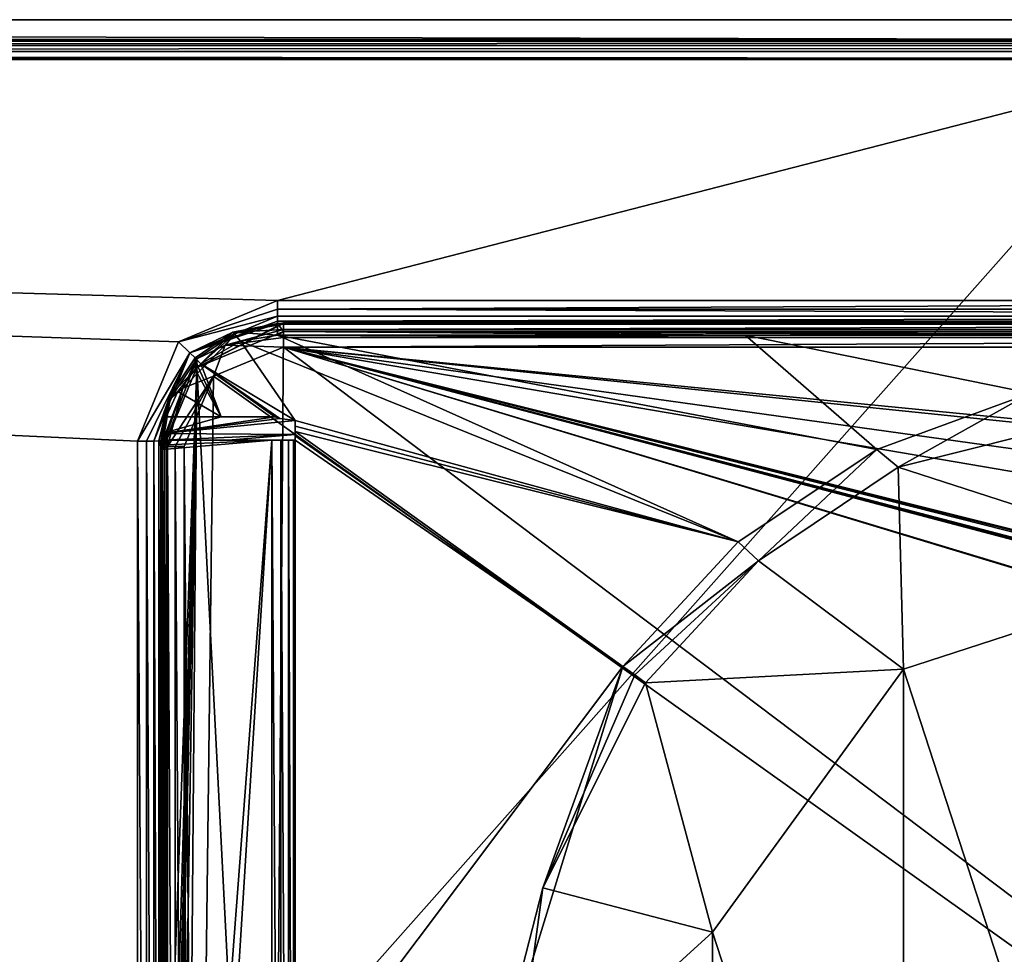
# Model space of a CAD drawing. Units: millimetres. Extents: x -800 to 800, y -900 to 10.
# Drawn here: x -102 to -18, y -80 to 0 of the extents above; entities that cross this region are included whole.
import ezdxf

# ---------------------------------------------------------------- set-up
doc = ezdxf.new("R2010")
doc.units = ezdxf.units.MM
doc.header["$LTSCALE"] = 62.577778
for name, color, linetype in [('106', 7, 'CONTINUOUS'), ('109', 7, 'CONTINUOUS'), ('110', 7, 'CONTINUOUS'), ('111', 7, 'CONTINUOUS'), ('120', 7, 'CONTINUOUS'), ('122', 7, 'CONTINUOUS'), ('123', 7, 'CONTINUOUS'), ('124', 7, 'CONTINUOUS'), ('125', 7, 'CONTINUOUS'), ('20', 7, 'CONTINUOUS'), ('21', 7, 'CONTINUOUS'), ('22', 7, 'CONTINUOUS'), ('297', 7, 'CONTINUOUS'), ('36', 7, 'CONTINUOUS'), ('37', 7, 'CONTINUOUS'), ('39', 7, 'CONTINUOUS'), ('44', 7, 'CONTINUOUS'), ('55', 7, 'CONTINUOUS'), ('59', 7, 'CONTINUOUS'), ('6', 7, 'CONTINUOUS'), ('61', 7, 'CONTINUOUS'), ('62', 7, 'CONTINUOUS'), ('63', 7, 'CONTINUOUS'), ('7', 7, 'CONTINUOUS'), ('71', 7, 'CONTINUOUS'), ('72', 7, 'CONTINUOUS'), ('78', 7, 'CONTINUOUS'), ('8', 7, 'CONTINUOUS'), ('81', 7, 'CONTINUOUS'), ('82', 7, 'CONTINUOUS'), ('83', 7, 'CONTINUOUS'), ('84', 7, 'CONTINUOUS'), ('96', 7, 'CONTINUOUS')]:
    doc.layers.add(name, color=color, linetype=linetype)

msp = doc.modelspace()

# ---------------------------------------------------------------- linework, layer by layer
at = {"layer": '106', "color": 9, "linetype": 'Continuous'}
for points in [[(-798.003, 0), (-796.3, -1.702, 32.484), (0, -1.702, 32.484), (-798.003, 0)], [(-798.003, 0), (0, -1.702, 32.484), (0, 0), (-798.003, 0)]]:
    msp.add_3dface(points, dxfattribs=at)
at = {"layer": '109', "color": 7, "linetype": 'Continuous', "true_color": 0xebebeb}
for points in [[(-90, -126.765, 28.787), (-89.845, -151.888, 28.595), (-90, -36.469, 32.256), (-90, -126.765, 28.787)], [(-90, -36.469, 32.256), (-89.845, -151.888, 28.595), (-89.846, -36.498, 33.025), (-90, -36.469, 32.256)], [(-89.845, -151.888, 28.595), (-89.414, -151.913, 29.236), (-89.846, -36.498, 33.025), (-89.845, -151.888, 28.595)], [(-89.846, -36.498, 33.025), (-89.414, -151.913, 29.236), (-89.414, -36.523, 33.669), (-89.846, -36.498, 33.025)], [(-89.414, -151.913, 29.236), (-88.758, -151.93, 29.672), (-89.414, -36.523, 33.669), (-89.414, -151.913, 29.236)], [(-89.414, -36.523, 33.669), (-88.758, -151.93, 29.672), (-88.757, -36.54, 34.105), (-89.414, -36.523, 33.669)], [(-88.758, -151.93, 29.672), (-88, -151.935, 29.821), (-88.757, -36.54, 34.105), (-88.758, -151.93, 29.672)], [(-88.757, -36.54, 34.105), (-88, -151.935, 29.821), (-88, -36.545, 34.254), (-88.757, -36.54, 34.105)]]:
    msp.add_3dface(points, dxfattribs=at)
at = {"layer": '110', "color": 7, "linetype": 'Continuous', "true_color": 0xebebeb}
for points in [[(-79.5, -25.942, 32.479), (-83.517, -26.743, 32.462), (-79.5, -26.073, 33.3), (-79.5, -25.942, 32.479)], [(-83.517, -26.743, 32.462), (-79.5, -26.516, 33.987), (-79.5, -26.073, 33.3), (-83.517, -26.743, 32.462)], [(-86.925, -29.025, 32.413), (-84.484, -27.866, 33.944), (-83.517, -26.743, 32.462), (-86.925, -29.025, 32.413)], [(-79.5, -26.516, 33.987), (-84.484, -27.866, 33.944), (-79.5, -27.214, 34.447), (-79.5, -26.516, 33.987)], [(-84.484, -27.866, 33.944), (-79.5, -26.516, 33.987), (-83.517, -26.743, 32.462), (-84.484, -27.866, 33.944)], [(-84.484, -27.866, 33.944), (-79.5, -28.016, 34.582), (-79.5, -27.214, 34.447), (-84.484, -27.866, 33.944)], [(-88.109, -31.539, 33.827), (-85.504, -30.509, 34.486), (-84.484, -27.866, 33.944), (-88.109, -31.539, 33.827)], [(-88.109, -31.539, 33.827), (-84.484, -27.866, 33.944), (-86.925, -29.025, 32.413), (-88.109, -31.539, 33.827)], [(-85.504, -30.509, 34.486), (-79.5, -28.016, 34.582), (-84.484, -27.866, 33.944), (-85.504, -30.509, 34.486)], [(-89.2, -32.44, 32.341), (-88.109, -31.539, 33.827), (-86.925, -29.025, 32.413), (-89.2, -32.44, 32.341)], [(-89.414, -36.523, 33.669), (-88.757, -36.54, 34.105), (-85.504, -30.509, 34.486), (-89.414, -36.523, 33.669)], [(-89.414, -36.523, 33.669), (-85.504, -30.509, 34.486), (-88.109, -31.539, 33.827), (-89.414, -36.523, 33.669)], [(-88.757, -36.54, 34.105), (-88, -36.545, 34.254), (-85.504, -30.509, 34.486), (-88.757, -36.54, 34.105)], [(-90, -36.469, 32.256), (-89.846, -36.498, 33.025), (-88.109, -31.539, 33.827), (-90, -36.469, 32.256)], [(-90, -36.469, 32.256), (-88.109, -31.539, 33.827), (-89.2, -32.44, 32.341), (-90, -36.469, 32.256)], [(-89.846, -36.498, 33.025), (-89.414, -36.523, 33.669), (-88.109, -31.539, 33.827), (-89.846, -36.498, 33.025)]]:
    msp.add_3dface(points, dxfattribs=at)
at = {"layer": '111', "color": 7, "linetype": 'Continuous', "true_color": 0xebebeb}
for points in [[(-79.5, -25.942, 32.479), (-79.5, -26.073, 33.3), (78.5, -25.942, 32.479), (-79.5, -25.942, 32.479)], [(78.5, -25.942, 32.479), (-79.5, -26.073, 33.3), (78.5, -26.07, 33.294), (78.5, -25.942, 32.479)], [(-79.5, -26.073, 33.3), (-79.5, -26.516, 33.987), (78.5, -26.07, 33.294), (-79.5, -26.073, 33.3)], [(-79.5, -26.516, 33.987), (78.5, -26.516, 33.987), (78.5, -26.07, 33.294), (-79.5, -26.516, 33.987)], [(-79.5, -26.516, 33.987), (-79.5, -27.214, 34.447), (78.5, -26.516, 33.987), (-79.5, -26.516, 33.987)], [(78.5, -26.516, 33.987), (-79.5, -27.214, 34.447), (78.5, -27.204, 34.443), (78.5, -26.516, 33.987)], [(-79.5, -27.214, 34.447), (-79.5, -28.016, 34.582), (78.5, -27.204, 34.443), (-79.5, -27.214, 34.447)], [(78.5, -27.204, 34.443), (-79.5, -28.016, 34.582), (78.5, -28.016, 34.582), (78.5, -27.204, 34.443)]]:
    msp.add_3dface(points, dxfattribs=at)
at = {"layer": '120', "color": 7, "linetype": 'Continuous', "true_color": 0xebebeb}
for points in [[(-79.5, -28.016, 34.582), (-85.504, -30.509, 34.486), (86, -152.939, 29.783), (-79.5, -28.016, 34.582)], [(78.5, -28.016, 34.582), (-79.5, -28.016, 34.582), (1.914, -36.019, 34.274), (78.5, -28.016, 34.582)], [(-79.5, -28.016, 34.582), (86, -152.939, 29.783), (-11.959, -48.491, 33.795), (-79.5, -28.016, 34.582)], [(-12, -45.873, 33.896), (-79.5, -28.016, 34.582), (-12, -48.406, 33.798), (-12, -45.873, 33.896)], [(-79.5, -28.016, 34.582), (-12, -45.873, 33.896), (-11.947, -45.743, 33.901), (-79.5, -28.016, 34.582)], [(-12, -48.406, 33.798), (-79.5, -28.016, 34.582), (-11.959, -48.491, 33.795), (-12, -48.406, 33.798)], [(-11.814, -45.687, 33.903), (-79.5, -28.016, 34.582), (-11.947, -45.743, 33.901), (-11.814, -45.687, 33.903)], [(-79.5, -28.016, 34.582), (-11.814, -45.687, 33.903), (-9.768, -45.712, 33.902), (-79.5, -28.016, 34.582)], [(-9.588, -45.526, 33.909), (-79.5, -28.016, 34.582), (-9.716, -45.582, 33.907), (-9.588, -45.526, 33.909)], [(-79.5, -28.016, 34.582), (-9.588, -45.526, 33.909), (-5.648, -40.633, 34.097), (-79.5, -28.016, 34.582)], [(-9.716, -45.582, 33.907), (-79.5, -28.016, 34.582), (-9.768, -45.712, 33.902), (-9.716, -45.582, 33.907)], [(1.914, -36.019, 34.274), (-79.5, -28.016, 34.582), (-1.874, -36.02, 34.274), (1.914, -36.019, 34.274)], [(-1.874, -36.02, 34.274), (-79.5, -28.016, 34.582), (-5.432, -38.359, 34.184), (-1.874, -36.02, 34.274)], [(-5.432, -38.359, 34.184), (-79.5, -28.016, 34.582), (-5.648, -40.633, 34.097), (-5.432, -38.359, 34.184)], [(-88, -36.545, 34.254), (-87, -152.939, 29.783), (-85.504, -30.509, 34.486), (-88, -36.545, 34.254)], [(-85.504, -30.509, 34.486), (-87, -152.939, 29.783), (86, -152.939, 29.783), (-85.504, -30.509, 34.486)], [(-88, -151.935, 29.821), (-87.706, -152.646, 29.794), (-88, -36.545, 34.254), (-88, -151.935, 29.821)], [(-87.706, -152.646, 29.794), (-87, -152.939, 29.783), (-88, -36.545, 34.254), (-87.706, -152.646, 29.794)]]:
    msp.add_3dface(points, dxfattribs=at)
at = {"layer": '122', "color": 7, "linetype": 'Continuous', "true_color": 0xebebeb}
for points in [[(78.5, -25.99, 31.568), (-79.5, -25.99, 31.568), (78.5, -25.942, 32.479), (78.5, -25.99, 31.568)], [(-79.5, -25.99, 31.568), (-79.5, -25.942, 32.479), (78.5, -25.942, 32.479), (-79.5, -25.99, 31.568)]]:
    msp.add_3dface(points, dxfattribs=at)
at = {"layer": '123', "color": 7, "linetype": 'Continuous', "true_color": 0xebebeb}
for points in [[(-79.5, -25.942, 32.479), (-79.5, -25.99, 31.568), (-86.925, -29.773, 18.155), (-79.5, -25.942, 32.479)], [(-83.517, -26.743, 32.462), (-79.5, -25.942, 32.479), (-86.925, -29.773, 18.155), (-83.517, -26.743, 32.462)], [(-79.5, -25.99, 31.568), (-79.5, -26.702, 17.994), (-86.925, -29.773, 18.155), (-79.5, -25.99, 31.568)], [(-86.925, -29.025, 32.413), (-83.517, -26.743, 32.462), (-86.925, -29.773, 18.155), (-86.925, -29.025, 32.413)], [(-90, -37.187, 18.544), (-89.2, -32.44, 32.341), (-86.925, -29.025, 32.413), (-90, -37.187, 18.544)], [(-90, -37.187, 18.544), (-86.925, -29.025, 32.413), (-86.925, -29.773, 18.155), (-90, -37.187, 18.544)], [(-90, -37.187, 18.544), (-90, -36.527, 31.137), (-89.2, -32.44, 32.341), (-90, -37.187, 18.544)], [(-90, -36.527, 31.137), (-90, -36.469, 32.256), (-89.2, -32.44, 32.341), (-90, -36.527, 31.137)]]:
    msp.add_3dface(points, dxfattribs=at)
at = {"layer": '124', "color": 7, "linetype": 'Continuous', "true_color": 0xebebeb}
for points in [[(-79.5, -26.702, 17.994), (-80.5, -154.871, 24.711), (-86.925, -29.773, 18.155), (-79.5, -26.702, 17.994)], [(-79.5, -26.702, 17.994), (78.5, -26.702, 17.994), (-80.5, -154.871, 24.711), (-79.5, -26.702, 17.994)], [(-80.5, -154.871, 24.711), (78.5, -26.702, 17.994), (81.062, -154.871, 24.711), (-80.5, -154.871, 24.711)], [(-90, -114, 22.569), (-90, -37.187, 18.544), (-86.925, -29.773, 18.155), (-90, -114, 22.569)], [(-89.942, -133.148, 23.573), (-90, -114, 22.569), (-86.925, -29.773, 18.155), (-89.942, -133.148, 23.573)], [(-89.847, -143.404, 24.11), (-89.942, -133.148, 23.573), (-86.925, -29.773, 18.155), (-89.847, -143.404, 24.11)], [(-89.76, -148.916, 24.399), (-89.847, -143.404, 24.11), (-86.925, -29.773, 18.155), (-89.76, -148.916, 24.399)], [(-89.688, -151.88, 24.555), (-89.76, -148.916, 24.399), (-86.925, -29.773, 18.155), (-89.688, -151.88, 24.555)], [(-89.63, -153.471, 24.638), (-89.688, -151.88, 24.555), (-86.925, -29.773, 18.155), (-89.63, -153.471, 24.638)], [(-88.923, -154.329, 24.683), (-89.63, -153.471, 24.638), (-86.925, -29.773, 18.155), (-88.923, -154.329, 24.683)], [(-87.951, -154.871, 24.711), (-88.923, -154.329, 24.683), (-86.925, -29.773, 18.155), (-87.951, -154.871, 24.711)], [(-80.5, -154.871, 24.711), (-87.951, -154.871, 24.711), (-86.925, -29.773, 18.155), (-80.5, -154.871, 24.711)]]:
    msp.add_3dface(points, dxfattribs=at)
at = {"layer": '125', "color": 7, "linetype": 'Continuous', "true_color": 0xebebeb}
msp.add_3dface([(-90, -36.527, 31.137), (-90, -126.765, 28.787), (-90, -36.469, 32.256), (-90, -36.527, 31.137)], dxfattribs=at)
at = {"layer": '20', "color": 9, "linetype": 'Continuous'}
for points in [[(-79.5, -25.99, 31.568), (-80, -25.99, 31.568), (-79.5, -26.702, 17.994), (-79.5, -25.99, 31.568)], [(-80, -25.99, 31.568), (-80, -27, 12.299), (-79.5, -26.702, 17.994), (-80, -25.99, 31.568)], [(-80, -27, 12.299), (-40, -27, 12.299), (-79.5, -26.702, 17.994), (-80, -27, 12.299)], [(39.881, -27, 12.299), (78.5, -26.702, 17.994), (-79.5, -26.702, 17.994), (39.881, -27, 12.299)], [(0, -27, 12.299), (39.881, -27, 12.299), (-79.5, -26.702, 17.994), (0, -27, 12.299)], [(-40, -27, 12.299), (0, -27, 12.299), (-79.5, -26.702, 17.994), (-40, -27, 12.299)]]:
    msp.add_3dface(points, dxfattribs=at)
at = {"layer": '21', "color": 9, "linetype": 'Continuous'}
for points in [[(-80, -25.99, 31.568), (-83.825, -26.753, 31.536), (-80, -27, 12.299), (-80, -25.99, 31.568)], [(-83.825, -26.753, 31.536), (-87.071, -28.93, 31.445), (-86.564, -29.464, 12.215), (-83.825, -26.753, 31.536)], [(-83.17, -27.517, 12.279), (-83.825, -26.753, 31.536), (-86.564, -29.464, 12.215), (-83.17, -27.517, 12.279)], [(-80, -27, 12.299), (-83.825, -26.753, 31.536), (-83.17, -27.517, 12.279), (-80, -27, 12.299)], [(-87.071, -28.93, 31.445), (-89.238, -32.184, 31.31), (-87.071, -29.937, 12.227), (-87.071, -28.93, 31.445)], [(-86.564, -29.464, 12.215), (-87.071, -28.93, 31.445), (-86.822, -29.696, 12.222), (-86.564, -29.464, 12.215)], [(-86.822, -29.696, 12.222), (-87.071, -28.93, 31.445), (-87.071, -29.937, 12.227), (-86.822, -29.696, 12.222)], [(-87.071, -29.937, 12.227), (-89.238, -32.184, 31.31), (-88.548, -31.819, 12.262), (-87.071, -29.937, 12.227)], [(-88.548, -31.819, 12.262), (-89.238, -32.184, 31.31), (-89.536, -34, 12.283), (-88.548, -31.819, 12.262)], [(-89.238, -32.184, 31.31), (-90, -36.026, 31.15), (-89.536, -34, 12.283), (-89.238, -32.184, 31.31)], [(-89.536, -34, 12.283), (-90, -36.026, 31.15), (-89.877, -35.415, 12.884), (-89.536, -34, 12.283)], [(-89.877, -35.415, 12.884), (-90, -36.026, 31.15), (-89.973, -36, 17.526), (-89.877, -35.415, 12.884)], [(-89.973, -36, 17.526), (-90, -36.026, 31.15), (-89.993, -36.368, 17.549), (-89.973, -36, 17.526)], [(-89.993, -36.368, 17.549), (-90, -36.026, 31.15), (-90, -36.737, 17.573), (-89.993, -36.368, 17.549)], [(-89.973, -36, 17.526), (-89.966, -36, 15.907), (-89.877, -35.415, 12.884), (-89.973, -36, 17.526)], [(-89.959, -36, 14.299), (-89.877, -35.415, 12.884), (-89.966, -36, 15.907), (-89.959, -36, 14.299)]]:
    msp.add_3dface(points, dxfattribs=at)
at = {"layer": '22', "color": 9, "linetype": 'Continuous'}
for points in [[(-90, -36.026, 31.15), (-90, -36.527, 31.137), (-90, -36.737, 17.573), (-90, -36.026, 31.15)], [(-90, -36.737, 17.573), (-90, -36.527, 31.137), (-90, -37.187, 18.544), (-90, -36.737, 17.573)], [(-90, -36.737, 17.573), (-90, -37.187, 18.544), (-90, -114, 22.569), (-90, -36.737, 17.573)]]:
    msp.add_3dface(points, dxfattribs=at)
at = {"layer": '297', "linetype": 'Continuous'}
for points in [[(0, -47, 2), (-26.451, -55.595, 2), (0, -137, 2), (0, -47, 2)], [(-26.451, -55.595, 2), (-42.798, -78.095, 2), (-26.451, -128.405, 2), (-26.451, -55.595, 2)], [(-26.451, -55.595, 2), (-26.451, -128.405, 2), (0, -137, 2), (-26.451, -55.595, 2)], [(-42.798, -78.095, 2), (-42.798, -105.905, 2), (-26.451, -128.405, 2), (-42.798, -78.095, 2)]]:
    msp.add_3dface(points, dxfattribs=at)
at = {"layer": '36', "color": 9, "linetype": 'Continuous'}
for points in [[(-796.3, -1.845, 33.065), (796.3, -1.845, 33.065), (0, -1.702, 32.484), (-796.3, -1.845, 33.065)], [(-796.3, -1.702, 32.484), (-796.3, -1.845, 33.065), (0, -1.702, 32.484), (-796.3, -1.702, 32.484)], [(796.3, -2.199, 33.561), (796.3, -1.845, 33.065), (-796.3, -2.199, 33.561), (796.3, -2.199, 33.561)], [(796.3, -1.845, 33.065), (-796.3, -1.845, 33.065), (-796.3, -2.199, 33.561), (796.3, -1.845, 33.065)], [(796.3, -2.709, 33.887), (796.3, -2.199, 33.561), (-796.3, -2.709, 33.887), (796.3, -2.709, 33.887)], [(796.3, -2.199, 33.561), (-796.3, -2.199, 33.561), (-796.3, -2.709, 33.887), (796.3, -2.199, 33.561)], [(-796.3, -3.3, 34), (0, -3.3, 34), (-796.3, -2.709, 33.887), (-796.3, -3.3, 34)], [(796.3, -2.709, 33.887), (-796.3, -2.709, 33.887), (0, -3.3, 34), (796.3, -2.709, 33.887)]]:
    msp.add_3dface(points, dxfattribs=at)
at = {"layer": '37', "color": 9, "linetype": 'Continuous'}
for points in [[(-88.478, -27.562, 33.371), (-80, -24.045, 33.462), (-796.565, -3.4, 34), (-88.478, -27.562, 33.371)], [(-796.565, -3.4, 34), (-80, -24.045, 33.462), (0, -3.4, 34), (-796.565, -3.4, 34)], [(-92, -36.078, 33.149), (-88.478, -27.562, 33.371), (-796.565, -3.4, 34), (-92, -36.078, 33.149)], [(-92, -155.052, 30.051), (-92, -36.078, 33.149), (-796.565, -3.4, 34), (-92, -155.052, 30.051)], [(-752.5, -155.052, 30.051), (-92, -155.052, 30.051), (-796.565, -3.4, 34), (-752.5, -155.052, 30.051)], [(-80, -24.045, 33.462), (80.776, -24.045, 33.462), (0, -3.4, 34), (-80, -24.045, 33.462)]]:
    msp.add_3dface(points, dxfattribs=at)
at = {"layer": '39', "color": 9, "linetype": 'Continuous'}
for points in [[(-796.442, -3.326, 34), (-796.565, -3.4, 34), (0, -3.4, 34), (-796.442, -3.326, 34)], [(-796.3, -3.3, 34), (-796.442, -3.326, 34), (0, -3.4, 34), (-796.3, -3.3, 34)], [(0, -3.3, 34), (-796.3, -3.3, 34), (0, -3.4, 34), (0, -3.3, 34)]]:
    msp.add_3dface(points, dxfattribs=at)
at = {"layer": '44', "color": 9, "linetype": 'Continuous'}
for points in [[(-798.003, -900), (-798.003, 0), (0, 0), (-798.003, -900)], [(0, -900), (-798.003, -900), (0, 0), (0, -900)]]:
    msp.add_3dface(points, dxfattribs=at)
at = {"layer": '55', "color": 9, "linetype": 'Continuous'}
for points in [[(-15.561, -31.973, 11.432), (-28.716, -36.78, 11.37), (-26.896, -38.305, 10.711), (-15.561, -31.973, 11.432)], [(0, -31.529, 10.953), (-15.561, -31.973, 11.432), (-26.896, -38.305, 10.711), (0, -31.529, 10.953)], [(-28.716, -36.78, 11.37), (-40.584, -44.699, 11.339), (-38.858, -46.306, 10.67), (-28.716, -36.78, 11.37)], [(-26.896, -38.305, 10.711), (-28.716, -36.78, 11.37), (-38.858, -46.306, 10.67), (-26.896, -38.305, 10.711)], [(-40.584, -44.699, 11.339), (-50.454, -55.353, 11.325), (-38.858, -46.306, 10.67), (-40.584, -44.699, 11.339)], [(-50.454, -55.353, 11.325), (-49.447, -56.084, 11.141), (-38.858, -46.306, 10.67), (-50.454, -55.353, 11.325)], [(-49.447, -56.084, 11.141), (-48.508, -56.766, 10.653), (-38.858, -46.306, 10.67), (-49.447, -56.084, 11.141)]]:
    msp.add_3dface(points, dxfattribs=at)
at = {"layer": '59', "color": 9, "linetype": 'Continuous'}
for points in [[(-50.454, -55.353, 11.325), (-62.298, -93.798, 11.342), (-57.308, -74.302, 10.668), (-50.454, -55.353, 11.325)], [(-49.447, -56.084, 11.141), (-50.454, -55.353, 11.325), (-57.308, -74.302, 10.668), (-49.447, -56.084, 11.141)], [(-48.508, -56.766, 10.653), (-49.447, -56.084, 11.141), (-57.308, -74.302, 10.668), (-48.508, -56.766, 10.653)], [(-57.308, -74.302, 10.668), (-62.298, -93.798, 11.342), (-59.962, -93.739, 10.672), (-57.308, -74.302, 10.668)]]:
    msp.add_3dface(points, dxfattribs=at)
at = {"layer": '6', "color": 9, "linetype": 'Continuous'}
for points in [[(80.776, -24.763, 33.309), (80.776, -24.045, 33.462), (-80, -24.763, 33.309), (80.776, -24.763, 33.309)], [(-80, -24.763, 33.309), (80.776, -24.045, 33.462), (-80, -24.045, 33.462), (-80, -24.763, 33.309)], [(80.776, -25.388, 32.896), (80.776, -24.763, 33.309), (-80, -24.763, 33.309), (80.776, -25.388, 32.896)], [(-80, -25.388, 32.896), (80.776, -25.388, 32.896), (-80, -24.763, 33.309), (-80, -25.388, 32.896)], [(80.776, -25.812, 32.293), (80.776, -25.388, 32.896), (-80, -25.813, 32.293), (80.776, -25.812, 32.293)], [(-80, -25.813, 32.293), (80.776, -25.388, 32.896), (-80, -25.388, 32.896), (-80, -25.813, 32.293)], [(-79.5, -25.99, 31.568), (80.776, -25.812, 32.293), (-80, -25.99, 31.568), (-79.5, -25.99, 31.568)], [(-80, -25.99, 31.568), (80.776, -25.812, 32.293), (-80, -25.813, 32.293), (-80, -25.99, 31.568)], [(78.5, -25.99, 31.568), (80.776, -25.812, 32.293), (-79.5, -25.99, 31.568), (78.5, -25.99, 31.568)]]:
    msp.add_3dface(points, dxfattribs=at)
at = {"layer": '61', "color": 9, "linetype": 'Continuous'}
for points in [[(-78.5, -35.622, 12.015), (-50.454, -55.353, 11.325), (-78.5, -35.245, 12.016), (-78.5, -35.622, 12.015)], [(-78.5, -36, 12.014), (-50.454, -55.353, 11.325), (-78.5, -35.622, 12.015), (-78.5, -36, 12.014)], [(-78.5, -92.671, 11.902), (-50.454, -55.353, 11.325), (-78.5, -36, 12.014), (-78.5, -92.671, 11.902)], [(-62.298, -93.798, 11.342), (-50.454, -55.353, 11.325), (-78.5, -92.671, 11.902), (-62.298, -93.798, 11.342)]]:
    msp.add_3dface(points, dxfattribs=at)
at = {"layer": '62', "color": 9, "linetype": 'Continuous'}
for points in [[(-83.17, -27.517, 12.279), (-86.564, -29.464, 12.215), (-78.5, -34.305, 12.042), (-83.17, -27.517, 12.279)], [(-80, -27, 12.299), (-83.17, -27.517, 12.279), (-40.584, -44.699, 11.339), (-80, -27, 12.299)], [(-40.584, -44.699, 11.339), (-83.17, -27.517, 12.279), (-78.5, -34.305, 12.042), (-40.584, -44.699, 11.339)], [(-40, -27, 12.299), (-80, -27, 12.299), (-28.716, -36.78, 11.37), (-40, -27, 12.299)], [(-80, -27, 12.299), (-40.584, -44.699, 11.339), (-28.716, -36.78, 11.37), (-80, -27, 12.299)], [(0, -27, 12.299), (-40, -27, 12.299), (-15.561, -31.973, 11.432), (0, -27, 12.299)], [(-40, -27, 12.299), (-28.716, -36.78, 11.37), (-15.561, -31.973, 11.432), (-40, -27, 12.299)], [(-78.5, -34.305, 12.042), (-86.564, -29.464, 12.215), (-79.812, -34.129, 12.053), (-78.5, -34.305, 12.042)], [(-79.812, -34.129, 12.053), (-86.564, -29.464, 12.215), (-80.243, -33.995, 12.055), (-79.812, -34.129, 12.053)], [(-78.5, -34.777, 12.029), (-40.584, -44.699, 11.339), (-78.5, -34.305, 12.042), (-78.5, -34.777, 12.029)], [(-78.5, -35.245, 12.016), (-40.584, -44.699, 11.339), (-78.5, -34.777, 12.029), (-78.5, -35.245, 12.016)], [(-50.454, -55.353, 11.325), (-40.584, -44.699, 11.339), (-78.5, -35.245, 12.016), (-50.454, -55.353, 11.325)]]:
    msp.add_3dface(points, dxfattribs=at)
at = {"layer": '63', "color": 9, "linetype": 'Continuous'}
for points in [[(0, -31.529, 10.953), (-26.896, -38.305, 10.711), (0, -47, 2), (0, -31.529, 10.953)], [(-26.896, -38.305, 10.711), (-38.858, -46.306, 10.67), (-26.451, -55.595, 2), (-26.896, -38.305, 10.711)], [(0, -47, 2), (-26.896, -38.305, 10.711), (-26.451, -55.595, 2), (0, -47, 2)], [(-38.858, -46.306, 10.67), (-48.508, -56.766, 10.653), (-26.451, -55.595, 2), (-38.858, -46.306, 10.67)], [(-26.451, -55.595, 2), (-48.508, -56.766, 10.653), (-42.798, -78.095, 2), (-26.451, -55.595, 2)], [(-48.508, -56.766, 10.653), (-57.308, -74.302, 10.668), (-42.798, -78.095, 2), (-48.508, -56.766, 10.653)], [(-57.308, -74.302, 10.668), (-59.962, -93.739, 10.672), (-42.798, -78.095, 2), (-57.308, -74.302, 10.668)], [(-42.798, -78.095, 2), (-59.962, -93.739, 10.672), (-42.798, -105.905, 2), (-42.798, -78.095, 2)]]:
    msp.add_3dface(points, dxfattribs=at)
at = {"layer": '7', "color": 9, "linetype": 'Continuous'}
for points in [[(-80, -24.763, 33.309), (-80, -24.045, 33.462), (-88.478, -27.562, 33.371), (-80, -24.763, 33.309)], [(-80, -25.388, 32.896), (-80, -24.763, 33.309), (-88.478, -27.562, 33.371), (-80, -25.388, 32.896)], [(-87.513, -28.524, 32.801), (-80, -25.388, 32.896), (-88.478, -27.562, 33.371), (-87.513, -28.524, 32.801)], [(-80, -25.813, 32.293), (-80, -25.388, 32.896), (-87.513, -28.524, 32.801), (-80, -25.813, 32.293)], [(-80, -25.99, 31.568), (-80, -25.813, 32.293), (-87.513, -28.524, 32.801), (-80, -25.99, 31.568)], [(-80, -25.99, 31.568), (-87.513, -28.524, 32.801), (-83.825, -26.753, 31.536), (-80, -25.99, 31.568)], [(-83.825, -26.753, 31.536), (-87.513, -28.524, 32.801), (-87.071, -28.93, 31.445), (-83.825, -26.753, 31.536)], [(-92, -36.078, 33.149), (-87.513, -28.524, 32.801), (-88.478, -27.562, 33.371), (-92, -36.078, 33.149)], [(-91.235, -36.074, 32.997), (-87.513, -28.524, 32.801), (-92, -36.078, 33.149), (-91.235, -36.074, 32.997)], [(-90.586, -36.063, 32.563), (-87.513, -28.524, 32.801), (-91.235, -36.074, 32.997), (-90.586, -36.063, 32.563)], [(-87.513, -28.524, 32.801), (-90.586, -36.063, 32.563), (-89.238, -32.184, 31.31), (-87.513, -28.524, 32.801)], [(-87.071, -28.93, 31.445), (-87.513, -28.524, 32.801), (-89.238, -32.184, 31.31), (-87.071, -28.93, 31.445)], [(-89.238, -32.184, 31.31), (-90.586, -36.063, 32.563), (-90.155, -36.046, 31.92), (-89.238, -32.184, 31.31)], [(-90, -36.026, 31.15), (-89.238, -32.184, 31.31), (-90.155, -36.046, 31.92), (-90, -36.026, 31.15)]]:
    msp.add_3dface(points, dxfattribs=at)
at = {"layer": '71', "color": 9, "linetype": 'Continuous'}
for points in [[(-89.877, -35.415, 12.884), (-79.812, -34.129, 12.053), (-80.243, -33.995, 12.055), (-89.877, -35.415, 12.884)], [(-89.877, -35.415, 12.884), (-80.243, -33.995, 12.055), (-84.832, -33.998, 12.168), (-89.877, -35.415, 12.884)], [(-89.536, -34, 12.283), (-89.877, -35.415, 12.884), (-84.832, -33.998, 12.168), (-89.536, -34, 12.283)], [(-89.877, -35.415, 12.884), (-78.5, -34.305, 12.042), (-79.812, -34.129, 12.053), (-89.877, -35.415, 12.884)], [(-78.5, -34.305, 12.042), (-89.877, -35.415, 12.884), (-78.5, -35.516, 12.718), (-78.5, -34.305, 12.042)], [(-89.877, -35.415, 12.884), (-89.959, -36, 14.299), (-78.5, -35.516, 12.718), (-89.877, -35.415, 12.884)], [(-78.5, -35.516, 12.718), (-89.959, -36, 14.299), (-84.229, -36, 14.154), (-78.5, -35.516, 12.718)], [(-78.5, -36, 14.02), (-78.5, -35.516, 12.718), (-84.229, -36, 14.154), (-78.5, -36, 14.02)]]:
    msp.add_3dface(points, dxfattribs=at)
at = {"layer": '72', "color": 9, "linetype": 'Continuous'}
for points in [[(-86.564, -29.464, 12.215), (-86.822, -29.696, 12.222), (-84.832, -33.998, 12.168), (-86.564, -29.464, 12.215)], [(-80.243, -33.995, 12.055), (-86.564, -29.464, 12.215), (-84.832, -33.998, 12.168), (-80.243, -33.995, 12.055)], [(-87.071, -29.937, 12.227), (-88.548, -31.819, 12.262), (-84.832, -33.998, 12.168), (-87.071, -29.937, 12.227)], [(-86.822, -29.696, 12.222), (-87.071, -29.937, 12.227), (-84.832, -33.998, 12.168), (-86.822, -29.696, 12.222)], [(-88.548, -31.819, 12.262), (-89.536, -34, 12.283), (-84.832, -33.998, 12.168), (-88.548, -31.819, 12.262)]]:
    msp.add_3dface(points, dxfattribs=at)
at = {"layer": '78', "color": 9, "linetype": 'Continuous'}
for points in [[(-80.5, -154.871, 24.711), (-79.734, -154.881, 24.559), (-80.5, -36, 17.024), (-80.5, -154.871, 24.711)], [(-80.5, -36, 17.024), (-79.734, -154.881, 24.559), (-79.735, -36, 16.872), (-80.5, -36, 17.024)], [(-79.734, -154.881, 24.559), (-79.086, -154.909, 24.127), (-79.735, -36, 16.872), (-79.734, -154.881, 24.559)], [(-79.735, -36, 16.872), (-79.086, -154.909, 24.127), (-79.086, -36, 16.437), (-79.735, -36, 16.872)], [(-79.086, -154.909, 24.127), (-78.652, -154.951, 23.479), (-79.086, -36, 16.437), (-79.086, -154.909, 24.127)], [(-79.086, -36, 16.437), (-78.652, -154.951, 23.479), (-78.652, -36, 15.787), (-79.086, -36, 16.437)], [(-78.652, -154.951, 23.479), (-78.5, -155, 22.715), (-78.652, -36, 15.787), (-78.652, -154.951, 23.479)], [(-78.652, -36, 15.787), (-78.5, -155, 22.715), (-78.5, -36, 15.02), (-78.652, -36, 15.787)]]:
    msp.add_3dface(points, dxfattribs=at)
at = {"layer": '8', "color": 9, "linetype": 'Continuous'}
for points in [[(-91.235, -36.074, 32.997), (-92, -36.078, 33.149), (-91.235, -155.048, 29.899), (-91.235, -36.074, 32.997)], [(-91.235, -155.048, 29.899), (-92, -36.078, 33.149), (-92, -155.052, 30.051), (-91.235, -155.048, 29.899)], [(-90.586, -36.063, 32.563), (-91.235, -36.074, 32.997), (-90.586, -155.037, 29.465), (-90.586, -36.063, 32.563)], [(-90.586, -155.037, 29.465), (-91.235, -36.074, 32.997), (-91.235, -155.048, 29.899), (-90.586, -155.037, 29.465)], [(-90.155, -36.046, 31.92), (-90.586, -36.063, 32.563), (-90.152, -155.02, 28.817), (-90.155, -36.046, 31.92)], [(-90.152, -155.02, 28.817), (-90.586, -36.063, 32.563), (-90.586, -155.037, 29.465), (-90.152, -155.02, 28.817)], [(-90, -36.026, 31.15), (-90.155, -36.046, 31.92), (-90, -36.527, 31.137), (-90, -36.026, 31.15)], [(-90, -36.527, 31.137), (-90.155, -36.046, 31.92), (-90, -126.765, 28.787), (-90, -36.527, 31.137)], [(-90, -126.765, 28.787), (-90.155, -36.046, 31.92), (-90, -155, 28.051), (-90, -126.765, 28.787)], [(-90, -155, 28.051), (-90.155, -36.046, 31.92), (-90.152, -155.02, 28.817), (-90, -155, 28.051)]]:
    msp.add_3dface(points, dxfattribs=at)
at = {"layer": '81', "color": 9, "linetype": 'Continuous'}
for points in [[(-89.973, -36, 17.526), (-89.993, -36.368, 17.549), (-90, -36.737, 17.573), (-89.973, -36, 17.526)], [(-89.973, -36, 17.526), (-90, -36.737, 17.573), (-89.962, -36.75, 17.382), (-89.973, -36, 17.526)], [(-89.824, -36, 17.171), (-89.973, -36, 17.526), (-89.854, -36.76, 17.22), (-89.824, -36, 17.171)], [(-89.854, -36.76, 17.22), (-89.973, -36, 17.526), (-89.962, -36.75, 17.382), (-89.854, -36.76, 17.22)], [(-89.691, -36.767, 17.112), (-89.824, -36, 17.171), (-89.854, -36.76, 17.22), (-89.691, -36.767, 17.112)], [(-89.469, -36, 17.024), (-89.824, -36, 17.171), (-89.492, -36.384, 17.049), (-89.469, -36, 17.024)], [(-89.492, -36.384, 17.049), (-89.824, -36, 17.171), (-89.5, -36.77, 17.074), (-89.492, -36.384, 17.049)], [(-89.5, -36.77, 17.074), (-89.824, -36, 17.171), (-89.691, -36.767, 17.112), (-89.5, -36.77, 17.074)]]:
    msp.add_3dface(points, dxfattribs=at)
at = {"layer": '82', "color": 9, "linetype": 'Continuous'}
for points in [[(-90, -36.737, 17.573), (-90, -114, 22.569), (-89.942, -133.148, 23.573), (-90, -36.737, 17.573)], [(-89.962, -36.75, 17.382), (-90, -36.737, 17.573), (-89.942, -133.148, 23.573), (-89.962, -36.75, 17.382)], [(-89.854, -36.76, 17.22), (-89.962, -36.75, 17.382), (-89.942, -133.148, 23.573), (-89.854, -36.76, 17.22)], [(-89.847, -143.404, 24.11), (-89.854, -36.76, 17.22), (-89.942, -133.148, 23.573), (-89.847, -143.404, 24.11)], [(-89.691, -36.767, 17.112), (-89.854, -36.76, 17.22), (-89.76, -148.916, 24.399), (-89.691, -36.767, 17.112)], [(-89.76, -148.916, 24.399), (-89.854, -36.76, 17.22), (-89.847, -143.404, 24.11), (-89.76, -148.916, 24.399)], [(-89.688, -151.88, 24.555), (-89.691, -36.767, 17.112), (-89.76, -148.916, 24.399), (-89.688, -151.88, 24.555)], [(-89.5, -154.871, 24.711), (-89.5, -36.77, 17.074), (-89.691, -36.767, 17.112), (-89.5, -154.871, 24.711)], [(-89.5, -154.871, 24.711), (-89.691, -36.767, 17.112), (-89.63, -153.471, 24.638), (-89.5, -154.871, 24.711)], [(-89.63, -153.471, 24.638), (-89.691, -36.767, 17.112), (-89.688, -151.88, 24.555), (-89.63, -153.471, 24.638)]]:
    msp.add_3dface(points, dxfattribs=at)
at = {"layer": '83', "color": 9, "linetype": 'Continuous'}
for points in [[(-89.966, -36, 15.907), (-89.973, -36, 17.526), (-89.824, -36, 17.171), (-89.966, -36, 15.907)], [(-89.959, -36, 14.299), (-89.966, -36, 15.907), (-89.824, -36, 17.171), (-89.959, -36, 14.299)], [(-84.229, -36, 14.154), (-89.959, -36, 14.299), (-89.469, -36, 17.024), (-84.229, -36, 14.154)], [(-89.959, -36, 14.299), (-89.824, -36, 17.171), (-89.469, -36, 17.024), (-89.959, -36, 14.299)], [(-80.5, -36, 17.024), (-84.229, -36, 14.154), (-89.469, -36, 17.024), (-80.5, -36, 17.024)], [(-78.5, -36, 14.02), (-84.229, -36, 14.154), (-78.5, -36, 15.02), (-78.5, -36, 14.02)], [(-84.229, -36, 14.154), (-80.5, -36, 17.024), (-79.735, -36, 16.872), (-84.229, -36, 14.154)], [(-84.229, -36, 14.154), (-79.735, -36, 16.872), (-79.086, -36, 16.437), (-84.229, -36, 14.154)], [(-84.229, -36, 14.154), (-79.086, -36, 16.437), (-78.652, -36, 15.787), (-84.229, -36, 14.154)], [(-84.229, -36, 14.154), (-78.652, -36, 15.787), (-78.5, -36, 15.02), (-84.229, -36, 14.154)]]:
    msp.add_3dface(points, dxfattribs=at)
at = {"layer": '84', "color": 9, "linetype": 'Continuous'}
for points in [[(-78.5, -34.777, 12.029), (-78.5, -34.305, 12.042), (-78.5, -35.516, 12.718), (-78.5, -34.777, 12.029)], [(-78.5, -35.245, 12.016), (-78.5, -34.777, 12.029), (-78.5, -35.516, 12.718), (-78.5, -35.245, 12.016)], [(-78.5, -35.622, 12.015), (-78.5, -35.245, 12.016), (-78.5, -35.516, 12.718), (-78.5, -35.622, 12.015)], [(-78.5, -35.622, 12.015), (-78.5, -35.516, 12.718), (-78.5, -36, 14.02), (-78.5, -35.622, 12.015)], [(-78.5, -36, 12.014), (-78.5, -35.622, 12.015), (-78.5, -36, 14.02), (-78.5, -36, 12.014)], [(-78.5, -92.671, 11.902), (-78.5, -36, 12.014), (-78.5, -155, 22.715), (-78.5, -92.671, 11.902)], [(-78.5, -36, 15.02), (-78.5, -155, 22.715), (-78.5, -36, 14.02), (-78.5, -36, 15.02)], [(-78.5, -36, 12.014), (-78.5, -36, 14.02), (-78.5, -155, 22.715), (-78.5, -36, 12.014)]]:
    msp.add_3dface(points, dxfattribs=at)
at = {"layer": '96', "color": 9, "linetype": 'Continuous'}
for points in [[(-80.5, -36, 17.024), (-89.5, -154.871, 24.711), (-87.951, -154.871, 24.711), (-80.5, -36, 17.024)], [(-89.5, -154.871, 24.711), (-80.5, -36, 17.024), (-89.5, -36.77, 17.074), (-89.5, -154.871, 24.711)], [(-80.5, -36, 17.024), (-89.492, -36.384, 17.049), (-89.5, -36.77, 17.074), (-80.5, -36, 17.024)], [(-80.5, -36, 17.024), (-89.469, -36, 17.024), (-89.492, -36.384, 17.049), (-80.5, -36, 17.024)], [(-80.5, -154.871, 24.711), (-80.5, -36, 17.024), (-87.951, -154.871, 24.711), (-80.5, -154.871, 24.711)]]:
    msp.add_3dface(points, dxfattribs=at)

doc.saveas('drawing.dxf')
